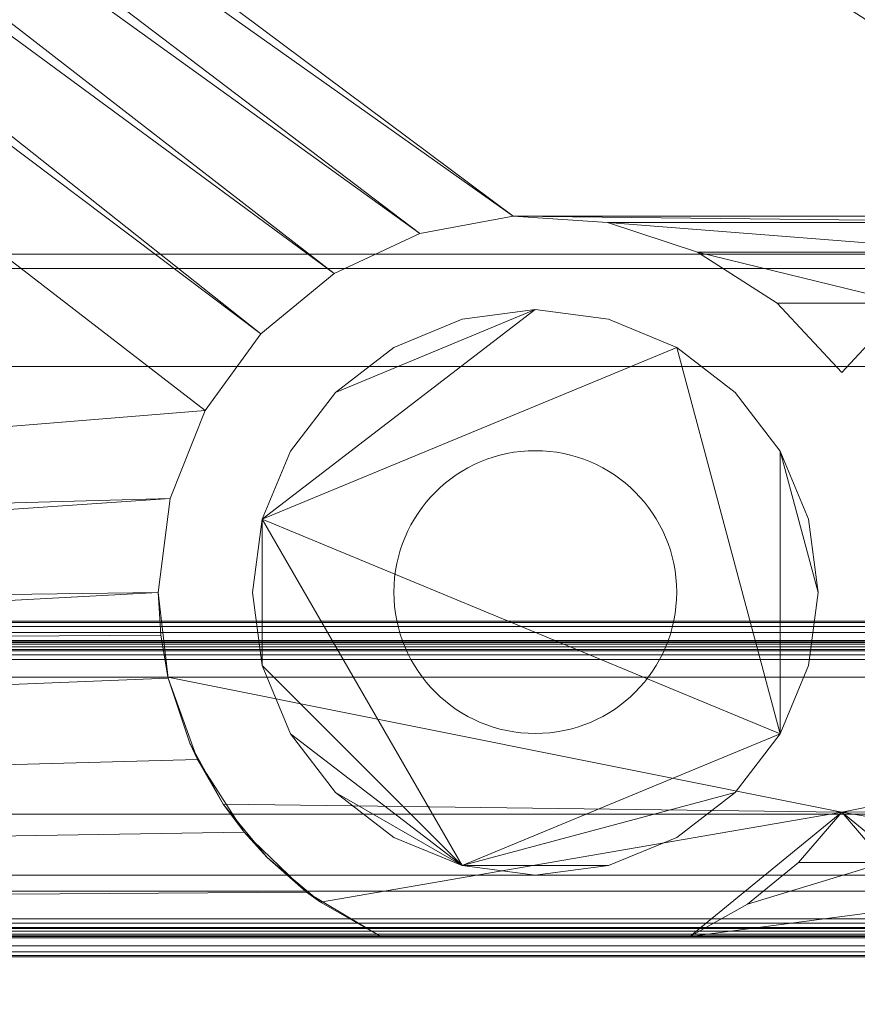
# Model space of a CAD drawing. Units: inches. Extents: x -18285 to -17813, y -8350 to -7815.
# Drawn here: x -17925 to -17921, y -8313 to -8307 of the extents above; entities that cross this region are included whole.
import ezdxf

# ---------------------------------------------------------------- set-up
doc = ezdxf.new("R2010")
doc.units = ezdxf.units.IN
doc.header["$MEASUREMENT"] = 0
doc.layers.add("O2DMZD-display-case-CAD-drawing-12'-3D-View$0$M-EQPM", color=50, linetype='Continuous', lineweight=9)

# ---------------------------------------------------------------- blocks, each defined once
blk = doc.blocks.new("O2DMZD-display-case-CAD-drawing-12'-3D-View$0$O2DMZD - Linked Data - 12_-2825769-O2DMZD 6_ Iso")
at = {"layer": "O2DMZD-display-case-CAD-drawing-12'-3D-View$0$M-EQPM"}
blk.add_circle((36, -44.6805), 0.75, dxfattribs=at)
mesh = blk.add_polyface(dxfattribs=at)
corners = [(144, -50.3264, 5.138), (0, -50.3264, 5.138), (0, -15.8074, 5.138), (144, -15.8074, 5.138)]
mesh.append_faces([[corners[k] for k in face] for face in [(0, 1, 2, 3)]])
mesh = blk.add_polyface(dxfattribs=at)
corners = [(144, -46.5067, 5.138), (144, -15.9164, 5.138), (0, -15.9164, 5.138), (0, -46.5067, 5.138), (35.1801, -46.5067, 5.138), (34.7863, -46.2721, 5.138), (34.4563, -45.954, 5.138), (34.2073, -45.5692, 5.138), (34.0525, -45.1378, 5.138), (34, -44.6824, 5.138), (34.0632, -44.1838, 5.138), (34.2486, -43.7167, 5.138), (34.5447, -43.3106, 5.138), (34.9326, -42.9911, 5.138), (35.3879, -42.7784, 5.138), (35.8818, -42.6859, 5.138), (36.3832, -42.7195, 5.138), (36.8604, -42.877, 5.138), (37.2832, -43.1484, 5.138), (37.625, -43.5165, 5.138), (37.9669, -43.1483, 5.138), (38.3898, -42.8769, 5.138), (38.8671, -42.7194, 5.138), (39.3685, -42.686, 5.138), (39.8624, -42.7785, 5.138), (40.3176, -42.9912, 5.138), (40.7055, -43.3107, 5.138), (41.0015, -43.7168, 5.138), (41.1869, -44.1839, 5.138), (41.25, -44.6824, 5.138), (41.1975, -45.1378, 5.138), (41.0427, -45.5692, 5.138), (40.7937, -45.954, 5.138), (40.4637, -46.2721, 5.138), (40.0699, -46.5067, 5.138), (37.625, -45.8484, 5.138), (37.3967, -46.1139, 5.138), (37.1259, -46.3354, 5.138), (36.8199, -46.5067, 5.138), (38.4301, -46.5067, 5.138), (38.1244, -46.3357, 5.138), (37.8533, -46.114, 5.138)]
mesh.append_faces([[corners[k] for k in face] for face in [(22, 16, 21), (30, 0, 29), (18, 20, 17), (15, 2, 14), (6, 3, 5), (7, 3, 6)]], dxfattribs={"vtx0": -1, "vtx1": -1})
mesh.append_faces([[corners[k] for k in face] for face in [(15, 23, 2)]], dxfattribs={"vtx0": -1, "vtx1": -1, "vtx2": -1})
mesh.append_faces([[corners[k] for k in face] for face in [(1, 24, 25), (2, 23, 24, 1), (1, 26, 27), (17, 20, 21, 16), (0, 30, 31), (1, 27, 28), (3, 8, 9)]], dxfattribs={"vtx0": -1, "vtx2": -1})
mesh.append_faces([[corners[k] for k in face] for face in [(4, 5, 3), (39, 40, 38), (35, 36, 41)]], dxfattribs={"vtx1": -1})
mesh.append_faces([[corners[k] for k in face] for face in [(25, 26, 1), (32, 33, 0), (31, 32, 0), (13, 14, 2), (12, 13, 2), (9, 10, 3), (7, 8, 3), (10, 11, 3), (36, 37, 41)]], dxfattribs={"vtx1": -1, "vtx2": -1})
mesh.append_faces([[corners[k] for k in face] for face in [(22, 23, 15, 16), (28, 29, 0, 1), (11, 12, 2, 3), (40, 41, 37, 38)]], dxfattribs={"vtx1": -1, "vtx3": -1})
mesh.append_faces([[corners[k] for k in face] for face in [(33, 34, 0), (18, 19, 20)]], dxfattribs={"vtx2": -1})
mesh = blk.add_polyface(dxfattribs=at)
corners = [(144, -17.2914, 3.7652), (144, -45.1317, 3.7652), (41.1989, -45.1317, 3.7652), (41.2372, -44.9085, 3.7652), (41.25, -44.6824, 3.7652), (41.1869, -44.1839, 3.7652), (41.0015, -43.7168, 3.7652), (40.7055, -43.3107, 3.7652), (40.3176, -42.9912, 3.7652), (39.8624, -42.7785, 3.7652), (39.3685, -42.686, 3.7652), (38.8671, -42.7194, 3.7652), (38.3898, -42.8769, 3.7652), (37.9669, -43.1483, 3.7652), (37.625, -43.5165, 3.7652), (37.2832, -43.1484, 3.7652), (36.8604, -42.877, 3.7652), (36.3832, -42.7195, 3.7652), (35.8818, -42.6859, 3.7652), (35.3879, -42.7784, 3.7652), (34.9326, -42.9911, 3.7652), (34.5447, -43.3106, 3.7652), (34.2486, -43.7167, 3.7652), (34.0632, -44.1838, 3.7652), (34, -44.6824, 3.7652), (34.0128, -44.9085, 3.7652), (34.0511, -45.1317, 3.7652), (0, -45.1317, 3.7652), (0, -17.2914, 3.7652)]
mesh.append_faces([[corners[k] for k in face] for face in [(3, 1, 2)]], dxfattribs={"vtx0": -1})
mesh.append_faces([[corners[k] for k in face] for face in [(8, 0, 7), (18, 11, 17), (19, 28, 18)]], dxfattribs={"vtx0": -1, "vtx1": -1})
mesh.append_faces([[corners[k] for k in face] for face in [(1, 3, 4), (1, 4, 5, 0), (0, 5, 6), (0, 6, 7), (0, 8, 9, 28), (16, 12, 13, 15), (28, 9, 10), (17, 11, 12, 16), (27, 23, 24), (28, 19, 20)]], dxfattribs={"vtx0": -1, "vtx2": -1})
mesh.append_faces([[corners[k] for k in face] for face in [(26, 27, 25), (14, 15, 13)]], dxfattribs={"vtx1": -1})
mesh.append_faces([[corners[k] for k in face] for face in [(24, 25, 27), (20, 21, 28), (21, 22, 28)]], dxfattribs={"vtx1": -1, "vtx2": -1})
mesh.append_faces([[corners[k] for k in face] for face in [(10, 11, 18, 28)]], dxfattribs={"vtx1": -1, "vtx2": -1, "vtx3": -1})
mesh.append_faces([[corners[k] for k in face] for face in [(22, 23, 27, 28)]], dxfattribs={"vtx1": -1, "vtx3": -1})
mesh = blk.add_polyface(dxfattribs=at)
corners = [(144, -19.9295, 15.2472), (0, -19.9295, 15.2472), (0, -50.9945, 14.2815), (144, -50.9945, 14.2815)]
mesh.append_faces([[corners[k] for k in face] for face in [(0, 1, 2, 3)]])
mesh = blk.add_polyface(dxfattribs=at)
corners = [(144, -41.1552, 7.7586), (0, -41.1552, 7.7586), (0, -42.8876, 6.5001), (144, -42.8876, 6.5001)]
mesh.append_faces([[corners[k] for k in face] for face in [(0, 1, 2, 3)]])
mesh = blk.add_polyface(dxfattribs=at)
corners = [(144, -42.8876, 6.5001), (0, -42.8876, 6.5001), (0, -41.1552, 7.7586), (144, -41.1552, 7.7586)]
mesh.append_faces([[corners[k] for k in face] for face in [(0, 1, 2, 3)]])
mesh = blk.add_polyface(dxfattribs=at)
corners = [(34, -44.6824, 5.138), (34, -44.6824, 3.7652), (34.0632, -44.1838, 3.7652), (34.2486, -43.7167, 3.7652), (34.5447, -43.3106, 3.7652), (34.9326, -42.9911, 3.7652), (35.3879, -42.7784, 3.7652), (35.8818, -42.6859, 3.7652), (36.3832, -42.7195, 3.7652), (36.8604, -42.877, 3.7652), (37.2832, -43.1484, 3.7652), (37.625, -43.5165, 3.7652), (37.625, -43.5165, 5.138), (37.2832, -43.1484, 5.138), (36.8604, -42.877, 5.138), (36.3832, -42.7195, 5.138), (35.8818, -42.6859, 5.138), (35.3879, -42.7784, 5.138), (34.9326, -42.9911, 5.138), (34.5447, -43.3106, 5.138), (34.2486, -43.7167, 5.138), (34.0632, -44.1838, 5.138)]
mesh.append_faces([[corners[k] for k in face] for face in [(13, 10, 11, 12)]], dxfattribs={"vtx0": -1})
mesh.append_faces([[corners[k] for k in face] for face in [(15, 8, 9, 14), (14, 9, 10, 13), (16, 7, 8, 15), (7, 16, 17, 6), (18, 5, 6, 17)]], dxfattribs={"vtx0": -1, "vtx2": -1})
mesh.append_faces([[corners[k] for k in face] for face in [(1, 2, 21, 0)]], dxfattribs={"vtx1": -1})
mesh.append_faces([[corners[k] for k in face] for face in [(2, 3, 20, 21), (18, 19, 4, 5), (3, 4, 19, 20)]], dxfattribs={"vtx1": -1, "vtx3": -1})
mesh = blk.add_polyface(dxfattribs=at)
corners = [(41.25, -44.6824, 3.7652), (41.25, -44.6824, 5.138), (41.1869, -44.1839, 5.138), (41.0015, -43.7168, 5.138), (40.7055, -43.3107, 5.138), (40.3176, -42.9912, 5.138), (39.8624, -42.7785, 5.138), (39.3685, -42.686, 5.138), (38.8671, -42.7194, 5.138), (38.3898, -42.8769, 5.138), (37.9669, -43.1483, 5.138), (37.625, -43.5165, 5.138), (37.625, -43.5165, 3.7652), (37.9669, -43.1483, 3.7652), (38.3898, -42.8769, 3.7652), (38.8671, -42.7194, 3.7652), (39.3685, -42.686, 3.7652), (39.8624, -42.7785, 3.7652), (40.3176, -42.9912, 3.7652), (40.7055, -43.3107, 3.7652), (41.0015, -43.7168, 3.7652), (41.1869, -44.1839, 3.7652)]
mesh.append_faces([[corners[k] for k in face] for face in [(2, 21, 0, 1)]], dxfattribs={"vtx0": -1})
mesh.append_faces([[corners[k] for k in face] for face in [(4, 19, 20, 3), (3, 20, 21, 2), (5, 18, 19, 4), (18, 5, 6, 17), (16, 7, 8, 15), (7, 16, 17, 6)]], dxfattribs={"vtx0": -1, "vtx2": -1})
mesh.append_faces([[corners[k] for k in face] for face in [(12, 13, 10, 11)]], dxfattribs={"vtx1": -1})
mesh.append_faces([[corners[k] for k in face] for face in [(13, 14, 9, 10), (14, 15, 8, 9)]], dxfattribs={"vtx1": -1, "vtx3": -1})
mesh = blk.add_polyface(dxfattribs=at)
corners = [(144, -42.8876, 6.5001), (0, -42.8876, 6.5001), (0, -42.9645, 6.4975), (144, -42.9645, 6.4975)]
mesh.append_faces([[corners[k] for k in face] for face in [(0, 1, 2, 3)]])
mesh = blk.add_polyface(dxfattribs=at)
corners = [(144, -42.9645, 6.4975), (0, -42.9645, 6.4975), (0, -42.8876, 6.5001), (144, -42.8876, 6.5001)]
mesh.append_faces([[corners[k] for k in face] for face in [(0, 1, 2, 3)]])
mesh = blk.add_polyface(dxfattribs=at)
corners = [(144, -42.9645, 6.4975), (0, -42.9645, 6.4975), (0, -43.4834, 6.1979), (144, -43.4834, 6.1979)]
mesh.append_faces([[corners[k] for k in face] for face in [(0, 1, 2, 3)]])
mesh = blk.add_polyface(dxfattribs=at)
corners = [(144, -43.4834, 6.1979), (0, -43.4834, 6.1979), (0, -42.9645, 6.4975), (144, -42.9645, 6.4975)]
mesh.append_faces([[corners[k] for k in face] for face in [(0, 1, 2, 3)]])
mesh = blk.add_polyface(dxfattribs=at)
corners = [(34.5, -44.6824, 5.138), (34.5511, -45.0707, 5.138), (34.701, -45.4324, 5.138), (34.9393, -45.7431, 5.138), (35.25, -45.9815, 5.138), (35.6118, -46.1313, 5.138), (36, -46.1824, 5.138), (36.3882, -46.1313, 5.138), (36.75, -45.9815, 5.138), (37.0607, -45.7431, 5.138), (37.299, -45.4324, 5.138), (37.4489, -45.0707, 5.138), (37.5, -44.6824, 5.138), (37.4489, -44.2942, 5.138), (37.299, -43.9324, 5.138), (37.0607, -43.6218, 5.138), (36.75, -43.3834, 5.138), (36.3882, -43.2336, 5.138), (36, -43.1824, 5.138), (35.6118, -43.2336, 5.138), (35.25, -43.3834, 5.138), (34.9393, -43.6218, 5.138), (34.701, -43.9324, 5.138), (34.5511, -44.2942, 5.138)]
mesh.append_faces([[corners[k] for k in face] for face in [(14, 12, 13)]], dxfattribs={"vtx0": -1})
mesh.append_faces([[corners[k] for k in face] for face in [(16, 10, 14, 15)]], dxfattribs={"vtx0": -1, "vtx1": -1})
mesh.append_faces([[corners[k] for k in face] for face in [(16, 23, 10)]], dxfattribs={"vtx0": -1, "vtx1": -1, "vtx2": -1})
mesh.append_faces([[corners[k] for k in face] for face in [(5, 9, 10, 23)]], dxfattribs={"vtx0": -1, "vtx2": -1, "vtx3": -1})
mesh.append_faces([[corners[k] for k in face] for face in [(0, 1, 23)]], dxfattribs={"vtx1": -1})
mesh.append_faces([[corners[k] for k in face] for face in [(1, 2, 5, 23)]], dxfattribs={"vtx1": -1, "vtx2": -1, "vtx3": -1})
mesh.append_faces([[corners[k] for k in face] for face in [(3, 4, 5, 2), (5, 6, 7), (19, 20, 21, 18)]], dxfattribs={"vtx2": -1})
mesh.append_faces([[corners[k] for k in face] for face in [(7, 8, 9, 5), (10, 11, 12, 14), (16, 17, 18, 23), (21, 22, 23, 18)]], dxfattribs={"vtx2": -1, "vtx3": -1})
mesh = blk.add_polyface(dxfattribs=at)
corners = [(34.5, -44.6824, 3.7652), (34.5511, -44.2942, 3.7652), (34.701, -43.9324, 3.7652), (34.9393, -43.6218, 3.7652), (35.25, -43.3834, 3.7652), (35.6118, -43.2336, 3.7652), (36, -43.1824, 3.7652), (36.3882, -43.2336, 3.7652), (36.75, -43.3834, 3.7652), (37.0607, -43.6218, 3.7652), (37.299, -43.9324, 3.7652), (37.4489, -44.2942, 3.7652), (37.5, -44.6824, 3.7652), (37.4489, -45.0707, 3.7652), (37.299, -45.4324, 3.7652), (37.0607, -45.7431, 3.7652), (36.75, -45.9815, 3.7652), (36.3882, -46.1313, 3.7652), (36, -46.1824, 3.7652), (35.6118, -46.1313, 3.7652), (35.25, -45.9815, 3.7652), (34.9393, -45.7431, 3.7652), (34.701, -45.4324, 3.7652), (34.5511, -45.0707, 3.7652)]
mesh.append_faces([[corners[k] for k in face] for face in [(21, 19, 20)]], dxfattribs={"vtx0": -1})
mesh.append_faces([[corners[k] for k in face] for face in [(1, 8, 14, 19)]], dxfattribs={"vtx0": -1, "vtx1": -1, "vtx2": -1, "vtx3": -1})
mesh.append_faces([[corners[k] for k in face] for face in [(19, 21, 22, 23)]], dxfattribs={"vtx0": -1, "vtx3": -1})
mesh.append_faces([[corners[k] for k in face] for face in [(14, 15, 19)]], dxfattribs={"vtx1": -1, "vtx2": -1})
mesh.append_faces([[corners[k] for k in face] for face in [(10, 11, 12), (17, 18, 19)]], dxfattribs={"vtx2": -1})
mesh.append_faces([[corners[k] for k in face] for face in [(6, 7, 8, 1), (8, 9, 10, 14), (1, 2, 3, 6), (23, 0, 1, 19), (12, 13, 14, 10), (15, 16, 17, 19)]], dxfattribs={"vtx2": -1, "vtx3": -1})
mesh.append_faces([[corners[k] for k in face] for face in [(3, 4, 5, 6)]], dxfattribs={"vtx3": -1})
mesh = blk.add_polyface(dxfattribs=at)
corners = [(34.5, -44.6824, 5.138), (34.5511, -44.2942, 5.138), (34.701, -43.9324, 5.138), (34.9393, -43.6218, 5.138), (35.25, -43.3834, 5.138), (35.6118, -43.2336, 5.138), (36, -43.1824, 5.138), (36.3882, -43.2336, 5.138), (36.75, -43.3834, 5.138), (37.0607, -43.6218, 5.138), (37.299, -43.9324, 5.138), (37.4489, -44.2942, 5.138), (37.5, -44.6824, 5.138), (37.5, -44.6824, 3.7652), (37.4489, -44.2942, 3.7652), (37.299, -43.9324, 3.7652), (37.0607, -43.6218, 3.7652), (36.75, -43.3834, 3.7652), (36.3882, -43.2336, 3.7652), (36, -43.1824, 3.7652), (35.6118, -43.2336, 3.7652), (35.25, -43.3834, 3.7652), (34.9393, -43.6218, 3.7652), (34.701, -43.9324, 3.7652), (34.5511, -44.2942, 3.7652), (34.5, -44.6824, 3.7652)]
mesh.append_faces([[corners[k] for k in face] for face in [(1, 24, 25, 0)]], dxfattribs={"vtx0": -1})
mesh.append_faces([[corners[k] for k in face] for face in [(5, 20, 21, 4), (4, 21, 22, 3), (2, 23, 24, 1), (3, 22, 23, 2)]], dxfattribs={"vtx0": -1, "vtx2": -1})
mesh.append_faces([[corners[k] for k in face] for face in [(13, 14, 11, 12)]], dxfattribs={"vtx1": -1})
mesh.append_faces([[corners[k] for k in face] for face in [(14, 15, 10, 11), (16, 17, 8, 9), (15, 16, 9, 10), (17, 18, 7, 8), (6, 7, 18, 19), (19, 20, 5, 6)]], dxfattribs={"vtx1": -1, "vtx3": -1})
mesh = blk.add_polyface(dxfattribs=at)
corners = [(144, -43.4834, 6.1979), (0, -43.4834, 6.1979), (0, -45.8584, 6.1979), (144, -45.8584, 6.1979)]
mesh.append_faces([[corners[k] for k in face] for face in [(0, 1, 2, 3)]])
mesh = blk.add_polyface(dxfattribs=at)
corners = [(144, -45.8584, 6.1979), (0, -45.8584, 6.1979), (0, -43.4834, 6.1979), (144, -43.4834, 6.1979)]
mesh.append_faces([[corners[k] for k in face] for face in [(0, 1, 2, 3)]])
mesh = blk.add_polyface(dxfattribs=at)
corners = [(34, -44.6824, 3.7652), (34, -44.6824, 5.138), (34.0525, -45.1378, 5.138), (34.2073, -45.5692, 5.138), (34.4563, -45.954, 5.138), (34.7863, -46.2721, 5.138), (35.1801, -46.5067, 5.138), (35.1801, -46.5067, 3.7652), (34.8599, -46.3257, 3.7652), (34.5781, -46.0889, 3.7652), (34.3444, -45.8045, 3.7652), (34.1668, -45.482, 3.7652), (34.0511, -45.1317, 3.7652), (34.0128, -44.9085, 3.7652), (36.8199, -46.5067, 3.7652), (36.8199, -46.5067, 5.138), (37.1259, -46.3354, 5.138), (37.3967, -46.1139, 5.138), (37.625, -45.8484, 5.138), (37.625, -45.8484, 3.7652), (37.3963, -46.1143, 3.7652), (37.1252, -46.3359, 3.7652)]
mesh.append_faces([[corners[k] for k in face] for face in [(8, 6, 7), (15, 21, 14), (19, 17, 18)]], dxfattribs={"vtx0": -1})
mesh.append_faces([[corners[k] for k in face] for face in [(2, 13, 1), (5, 9, 4)]], dxfattribs={"vtx0": -1, "vtx1": -1})
mesh.append_faces([[corners[k] for k in face] for face in [(2, 11, 12), (8, 5, 6), (21, 15, 16), (16, 20, 21), (17, 19, 20)]], dxfattribs={"vtx0": -1, "vtx2": -1})
mesh.append_faces([[corners[k] for k in face] for face in [(12, 13, 2), (2, 3, 11), (10, 11, 3), (9, 10, 4), (8, 9, 5), (3, 4, 10), (16, 17, 20)]], dxfattribs={"vtx1": -1, "vtx2": -1})
mesh.append_faces([[corners[k] for k in face] for face in [(13, 0, 1)]], dxfattribs={"vtx2": -1})
mesh = blk.add_polyface(dxfattribs=at)
corners = [(37.5, -44.6824, 5.138), (37.4489, -45.0707, 5.138), (37.299, -45.4324, 5.138), (37.0607, -45.7431, 5.138), (36.75, -45.9815, 5.138), (36.3882, -46.1313, 5.138), (36, -46.1824, 5.138), (35.6118, -46.1313, 5.138), (35.25, -45.9815, 5.138), (34.9393, -45.7431, 5.138), (34.701, -45.4324, 5.138), (34.5511, -45.0707, 5.138), (34.5, -44.6824, 5.138), (34.5, -44.6824, 3.7652), (34.5511, -45.0707, 3.7652), (34.701, -45.4324, 3.7652), (34.9393, -45.7431, 3.7652), (35.25, -45.9815, 3.7652), (35.6118, -46.1313, 3.7652), (36, -46.1824, 3.7652), (36.3882, -46.1313, 3.7652), (36.75, -45.9815, 3.7652), (37.0607, -45.7431, 3.7652), (37.299, -45.4324, 3.7652), (37.4489, -45.0707, 3.7652), (37.5, -44.6824, 3.7652)]
mesh.append_faces([[corners[k] for k in face] for face in [(1, 24, 25, 0)]], dxfattribs={"vtx0": -1})
mesh.append_faces([[corners[k] for k in face] for face in [(4, 21, 22, 3), (2, 23, 24, 1), (3, 22, 23, 2)]], dxfattribs={"vtx0": -1, "vtx2": -1})
mesh.append_faces([[corners[k] for k in face] for face in [(13, 14, 11, 12)]], dxfattribs={"vtx1": -1})
mesh.append_faces([[corners[k] for k in face] for face in [(14, 15, 10, 11), (16, 17, 8, 9), (15, 16, 9, 10), (17, 18, 7, 8), (6, 7, 18, 19), (4, 5, 20, 21), (19, 20, 5, 6)]], dxfattribs={"vtx1": -1, "vtx3": -1})
mesh = blk.add_polyface(dxfattribs=at)
corners = [(41.25, -44.6824, 5.138), (41.25, -44.6824, 3.7652), (41.2372, -44.9085, 3.7652), (41.1989, -45.1317, 3.7652), (41.0832, -45.482, 3.7652), (40.9054, -45.8047, 3.7652), (40.6716, -46.0892, 3.7652), (40.3896, -46.326, 3.7652), (40.0699, -46.5067, 3.7652), (40.0699, -46.5067, 5.138), (40.4637, -46.2721, 5.138), (40.7937, -45.954, 5.138), (41.0427, -45.5692, 5.138), (41.1975, -45.1378, 5.138), (38.4301, -46.5067, 3.7652), (38.1251, -46.3361, 3.7652), (37.8539, -46.1146, 3.7652), (37.625, -45.8484, 3.7652), (37.625, -45.8484, 5.138), (37.8533, -46.114, 5.138), (38.1244, -46.3357, 5.138), (38.4301, -46.5067, 5.138)]
mesh.append_faces([[corners[k] for k in face] for face in [(2, 0, 1)]], dxfattribs={"vtx0": -1})
mesh.append_faces([[corners[k] for k in face] for face in [(10, 7, 9), (12, 5, 11), (6, 11, 5), (13, 4, 12), (5, 12, 4), (16, 20, 15)]], dxfattribs={"vtx0": -1, "vtx1": -1})
mesh.append_faces([[corners[k] for k in face] for face in [(6, 10, 11), (2, 13, 0), (19, 16, 17), (15, 20, 21)]], dxfattribs={"vtx0": -1, "vtx2": -1})
mesh.append_faces([[corners[k] for k in face] for face in [(6, 7, 10), (3, 4, 13), (2, 3, 13), (19, 20, 16)]], dxfattribs={"vtx1": -1, "vtx2": -1})
mesh.append_faces([[corners[k] for k in face] for face in [(7, 8, 9), (17, 18, 19), (21, 14, 15)]], dxfattribs={"vtx2": -1})
mesh = blk.add_polyface(dxfattribs=at)
corners = [(144, -44.8352, 0.203), (144, -44.8421, 0.1505), (144, -44.8624, 0.1015), (144, -44.8946, 0.0595), (144, -44.9367, 0.0272), (144, -44.9856, 0.0069), (144, -45.0382), (0, -45.0382), (0, -44.9856, 0.0069), (0, -44.9367, 0.0272), (0, -44.8946, 0.0595), (0, -44.8624, 0.1015), (0, -44.8421, 0.1505), (0, -44.8352, 0.203)]
mesh.append_faces([[corners[k] for k in face] for face in [(1, 12, 13, 0)]], dxfattribs={"vtx0": -1})
mesh.append_faces([[corners[k] for k in face] for face in [(5, 8, 9, 4), (4, 9, 10, 3), (2, 11, 12, 1), (11, 2, 3, 10)]], dxfattribs={"vtx0": -1, "vtx2": -1})
mesh.append_faces([[corners[k] for k in face] for face in [(6, 7, 8, 5)]], dxfattribs={"vtx2": -1})
mesh = blk.add_polyface(dxfattribs=at)
corners = [(144, -44.8352, 0.203), (0, -44.8352, 0.203), (0, -44.8352, 0.9805), (144, -44.8352, 0.9805)]
mesh.append_faces([[corners[k] for k in face] for face in [(0, 1, 2, 3)]])
mesh = blk.add_polyface(dxfattribs=at)
corners = [(144, -44.8352, 0.9805), (0, -44.8352, 0.9805), (0, -44.9442, 0.9805), (144, -44.9442, 0.9805)]
mesh.append_faces([[corners[k] for k in face] for face in [(0, 1, 2, 3)]])
mesh = blk.add_polyface(dxfattribs=at)
corners = [(144, -44.9442, 0.9805), (0, -44.9442, 0.9805), (0, -44.9442, 0.203), (144, -44.9442, 0.203)]
mesh.append_faces([[corners[k] for k in face] for face in [(0, 1, 2, 3)]])
mesh = blk.add_polyface(dxfattribs=at)
corners = [(144, -45.0382, 0.109), (144, -45.0138, 0.1122), (144, -44.9912, 0.1216), (144, -44.9717, 0.1365), (144, -44.9567, 0.156), (144, -44.9474, 0.1787), (144, -44.9442, 0.203), (0, -44.9442, 0.203), (0, -44.9474, 0.1787), (0, -44.9567, 0.156), (0, -44.9717, 0.1365), (0, -44.9912, 0.1216), (0, -45.0138, 0.1122), (0, -45.0382, 0.109)]
mesh.append_faces([[corners[k] for k in face] for face in [(8, 5, 6, 7)]], dxfattribs={"vtx0": -1})
mesh.append_faces([[corners[k] for k in face] for face in [(9, 4, 5, 8), (4, 9, 10, 3), (12, 1, 2, 11), (3, 10, 11, 2)]], dxfattribs={"vtx0": -1, "vtx2": -1})
mesh.append_faces([[corners[k] for k in face] for face in [(13, 0, 1, 12)]], dxfattribs={"vtx2": -1})
mesh = blk.add_polyface(dxfattribs=at)
corners = [(144, -46.4127), (0, -46.4127), (0, -45.0382), (144, -45.0382)]
mesh.append_faces([[corners[k] for k in face] for face in [(0, 1, 2, 3)]])
mesh = blk.add_polyface(dxfattribs=at)
corners = [(144, -45.0382, 0.109), (0, -45.0382, 0.109), (0, -46.4127, 0.109), (144, -46.4127, 0.109)]
mesh.append_faces([[corners[k] for k in face] for face in [(0, 1, 2, 3)]])
mesh = blk.add_polyface(dxfattribs=at)
corners = [(144, -46.4127, 0.109), (0, -46.4127, 0.109), (0, -45.1317, 0.109), (144, -45.1317, 0.109)]
mesh.append_faces([[corners[k] for k in face] for face in [(0, 1, 2, 3)]])
mesh = blk.add_polyface(dxfattribs=at)
corners = [(144, -45.1317, 3.7652), (144, -45.1317, 0.109), (0, -45.1317, 0.109), (0, -45.1317, 3.7652), (34.0511, -45.1317, 3.7652), (41.1989, -45.1317, 3.7652)]
mesh.append_faces([[corners[k] for k in face] for face in [(5, 0, 1, 2), (2, 3, 4, 5)]], dxfattribs={"vtx3": -1})
mesh = blk.add_polyface(dxfattribs=at)
corners = [(34.0511, -45.1317, 3.7652), (34.1668, -45.482, 3.7652), (34.3444, -45.8045, 3.7652), (34.5781, -46.0889, 3.7652), (34.8599, -46.3257, 3.7652), (35.1801, -46.5067, 3.7652), (36.8199, -46.5067, 3.7652), (37.1252, -46.3359, 3.7652), (37.3963, -46.1143, 3.7652), (37.625, -45.8484, 3.7652), (37.8539, -46.1146, 3.7652), (38.1251, -46.3361, 3.7652), (38.4301, -46.5067, 3.7652), (40.0699, -46.5067, 3.7652), (40.3896, -46.326, 3.7652), (40.6716, -46.0892, 3.7652), (40.9054, -45.8047, 3.7652), (41.0832, -45.482, 3.7652), (41.1989, -45.1317, 3.7652)]
mesh.append_faces([[corners[k] for k in face] for face in [(9, 18, 0)]], dxfattribs={"vtx0": -1, "vtx2": -1})
mesh.append_faces([[corners[k] for k in face] for face in [(9, 0, 1, 2), (9, 2, 3, 4)]], dxfattribs={"vtx0": -1, "vtx3": -1})
mesh.append_faces([[corners[k] for k in face] for face in [(11, 12, 9, 10)]], dxfattribs={"vtx1": -1})
mesh.append_faces([[corners[k] for k in face] for face in [(17, 18, 9, 16), (15, 16, 9, 14), (13, 14, 9, 12), (5, 6, 9, 4)]], dxfattribs={"vtx1": -1, "vtx2": -1})
mesh.append_faces([[corners[k] for k in face] for face in [(7, 8, 9, 6)]], dxfattribs={"vtx2": -1})
mesh = blk.add_polyface(dxfattribs=at)
corners = [(144, -45.8584, 6.1979), (0, -45.8584, 6.1979), (0, -46.1826, 6.3851), (144, -46.1826, 6.3851)]
mesh.append_faces([[corners[k] for k in face] for face in [(0, 1, 2, 3)]])
mesh = blk.add_polyface(dxfattribs=at)
corners = [(144, -46.1826, 6.3851), (0, -46.1826, 6.3851), (0, -45.8584, 6.1979), (144, -45.8584, 6.1979)]
mesh.append_faces([[corners[k] for k in face] for face in [(0, 1, 2, 3)]])
mesh = blk.add_polyface(dxfattribs=at)
corners = [(144, -46.1826, 6.3851), (0, -46.1826, 6.3851), (0, -46.2666, 6.3821), (144, -46.2666, 6.3821)]
mesh.append_faces([[corners[k] for k in face] for face in [(0, 1, 2, 3)]])
mesh = blk.add_polyface(dxfattribs=at)
corners = [(144, -46.2666, 6.3821), (0, -46.2666, 6.3821), (0, -46.1826, 6.3851), (144, -46.1826, 6.3851)]
mesh.append_faces([[corners[k] for k in face] for face in [(0, 1, 2, 3)]])
mesh = blk.add_polyface(dxfattribs=at)
corners = [(144, -46.2666, 6.3821), (0, -46.2666, 6.3821), (0, -48.3166, 7.5185), (144, -48.3166, 7.5185)]
mesh.append_faces([[corners[k] for k in face] for face in [(0, 1, 2, 3)]])
mesh = blk.add_polyface(dxfattribs=at)
corners = [(144, -48.3166, 7.5185), (0, -48.3166, 7.5185), (0, -46.2666, 6.3821), (144, -46.2666, 6.3821)]
mesh.append_faces([[corners[k] for k in face] for face in [(0, 1, 2, 3)]])
mesh = blk.add_polyface(dxfattribs=at)
corners = [(144, -46.4127, 0.109), (144, -46.437, 0.1122), (144, -46.4597, 0.1216), (144, -46.4791, 0.1365), (144, -46.4941, 0.156), (144, -46.5035, 0.1787), (144, -46.5067, 0.203), (0, -46.5067, 0.203), (0, -46.5035, 0.1787), (0, -46.4941, 0.156), (0, -46.4791, 0.1365), (0, -46.4597, 0.1216), (0, -46.437, 0.1122), (0, -46.4127, 0.109)]
mesh.append_faces([[corners[k] for k in face] for face in [(1, 12, 13, 0)]], dxfattribs={"vtx0": -1})
mesh.append_faces([[corners[k] for k in face] for face in [(5, 8, 9, 4), (4, 9, 10, 3), (2, 11, 12, 1), (11, 2, 3, 10)]], dxfattribs={"vtx0": -1, "vtx2": -1})
mesh.append_faces([[corners[k] for k in face] for face in [(6, 7, 8, 5)]], dxfattribs={"vtx2": -1})
mesh = blk.add_polyface(dxfattribs=at)
corners = [(144, -46.4127), (144, -46.4652, 0.0069), (144, -46.5142, 0.0272), (144, -46.5562, 0.0595), (144, -46.5885, 0.1015), (144, -46.6087, 0.1505), (144, -46.6157, 0.203), (0, -46.6157, 0.203), (0, -46.6087, 0.1505), (0, -46.5885, 0.1015), (0, -46.5562, 0.0595), (0, -46.5142, 0.0272), (0, -46.4652, 0.0069), (0, -46.4127)]
mesh.append_faces([[corners[k] for k in face] for face in [(1, 12, 13, 0)]], dxfattribs={"vtx0": -1})
mesh.append_faces([[corners[k] for k in face] for face in [(5, 8, 9, 4), (4, 9, 10, 3), (2, 11, 12, 1), (11, 2, 3, 10)]], dxfattribs={"vtx0": -1, "vtx2": -1})
mesh.append_faces([[corners[k] for k in face] for face in [(6, 7, 8, 5)]], dxfattribs={"vtx2": -1})
mesh = blk.add_polyface(dxfattribs=at)
corners = [(144, -46.5067, 0.203), (144, -46.5035, 0.1787), (144, -46.4941, 0.156), (144, -46.4791, 0.1365), (144, -46.4597, 0.1216), (144, -46.437, 0.1122), (144, -46.4127, 0.109), (0, -46.4127, 0.109), (0, -46.437, 0.1122), (0, -46.4597, 0.1216), (0, -46.4791, 0.1365), (0, -46.4941, 0.156), (0, -46.5035, 0.1787), (0, -46.5067, 0.203)]
mesh.append_faces([[corners[k] for k in face] for face in [(8, 5, 6, 7)]], dxfattribs={"vtx0": -1})
mesh.append_faces([[corners[k] for k in face] for face in [(9, 4, 5, 8), (4, 9, 10, 3), (12, 1, 2, 11), (3, 10, 11, 2)]], dxfattribs={"vtx0": -1, "vtx2": -1})
mesh.append_faces([[corners[k] for k in face] for face in [(13, 0, 1, 12)]], dxfattribs={"vtx2": -1})
mesh = blk.add_polyface(dxfattribs=at)
corners = [(144, -46.5067, 0.203), (144, -46.5067, 5.138), (40.0699, -46.5067, 5.138), (40.0699, -46.5067, 3.7652), (38.4301, -46.5067, 3.7652), (38.4301, -46.5067, 5.138), (36.8199, -46.5067, 5.138), (36.8199, -46.5067, 3.7652), (35.1801, -46.5067, 3.7652), (35.1801, -46.5067, 5.138), (0, -46.5067, 5.138), (0, -46.5067, 0.203)]
mesh.append_faces([[corners[k] for k in face] for face in [(7, 4, 5, 6)]], dxfattribs={"vtx0": -1})
mesh.append_faces([[corners[k] for k in face] for face in [(11, 7, 8, 10)]], dxfattribs={"vtx0": -1, "vtx2": -1})
mesh.append_faces([[corners[k] for k in face] for face in [(11, 3, 4, 7)]], dxfattribs={"vtx0": -1, "vtx2": -1, "vtx3": -1})
mesh.append_faces([[corners[k] for k in face] for face in [(3, 11, 0, 1)]], dxfattribs={"vtx0": -1, "vtx3": -1})
mesh.append_faces([[corners[k] for k in face] for face in [(1, 2, 3), (8, 9, 10)]], dxfattribs={"vtx2": -1})
mesh = blk.add_polyface(dxfattribs=at)
corners = [(144, -46.5067, 0.98), (0, -46.5067, 0.98), (0, -46.6157, 0.98), (144, -46.6157, 0.98)]
mesh.append_faces([[corners[k] for k in face] for face in [(0, 1, 2, 3)]])
mesh = blk.add_polyface(dxfattribs=at)
corners = [(144, -46.5067, 0.203), (0, -46.5067, 0.203), (0, -46.5067, 0.98), (144, -46.5067, 0.98)]
mesh.append_faces([[corners[k] for k in face] for face in [(0, 1, 2, 3)]])
mesh = blk.add_polyface(dxfattribs=at)
corners = [(144, -46.5067, 1.2959), (0, -46.5067, 1.2959), (0, -46.5067, 5.071), (144, -46.5067, 5.071)]
mesh.append_faces([[corners[k] for k in face] for face in [(0, 1, 2, 3)]])
mesh = blk.add_polyface(dxfattribs=at)
corners = [(144, -46.5067, 5.071), (0, -46.5067, 5.071), (0, -53.3539, 5.071), (144, -53.3539, 5.071)]
mesh.append_faces([[corners[k] for k in face] for face in [(0, 1, 2, 3)]])
mesh = blk.add_polyface(dxfattribs=at)
corners = [(144, -50.145, 0.321), (0, -50.145, 0.321), (0, -46.5067, 1.2959), (144, -46.5067, 1.2959)]
mesh.append_faces([[corners[k] for k in face] for face in [(0, 1, 2, 3)]])
mesh = blk.add_polyface(dxfattribs=at)
corners = [(144, -46.6157, 0.98), (0, -46.6157, 0.98), (0, -46.6157, 0.203), (144, -46.6157, 0.203)]
mesh.append_faces([[corners[k] for k in face] for face in [(0, 1, 2, 3)]])
blk = doc.blocks.new("O2DMZD-display-case-CAD-drawing-12'-3D-View")
at = {"layer": "O2DMZD-display-case-CAD-drawing-12'-3D-View$0$M-EQPM"}
blk.add_blockref("O2DMZD-display-case-CAD-drawing-12'-3D-View$0$O2DMZD - Linked Data - 12_-2825769-O2DMZD 6_ Iso", (1346.3554, 423.8599), dxfattribs=at)

msp = doc.modelspace()

# ---------------------------------------------------------------- block references
msp.add_blockref("O2DMZD-display-case-CAD-drawing-12'-3D-View", (-19304.6568, -8689.6309, -7.922))

doc.saveas('drawing.dxf')
